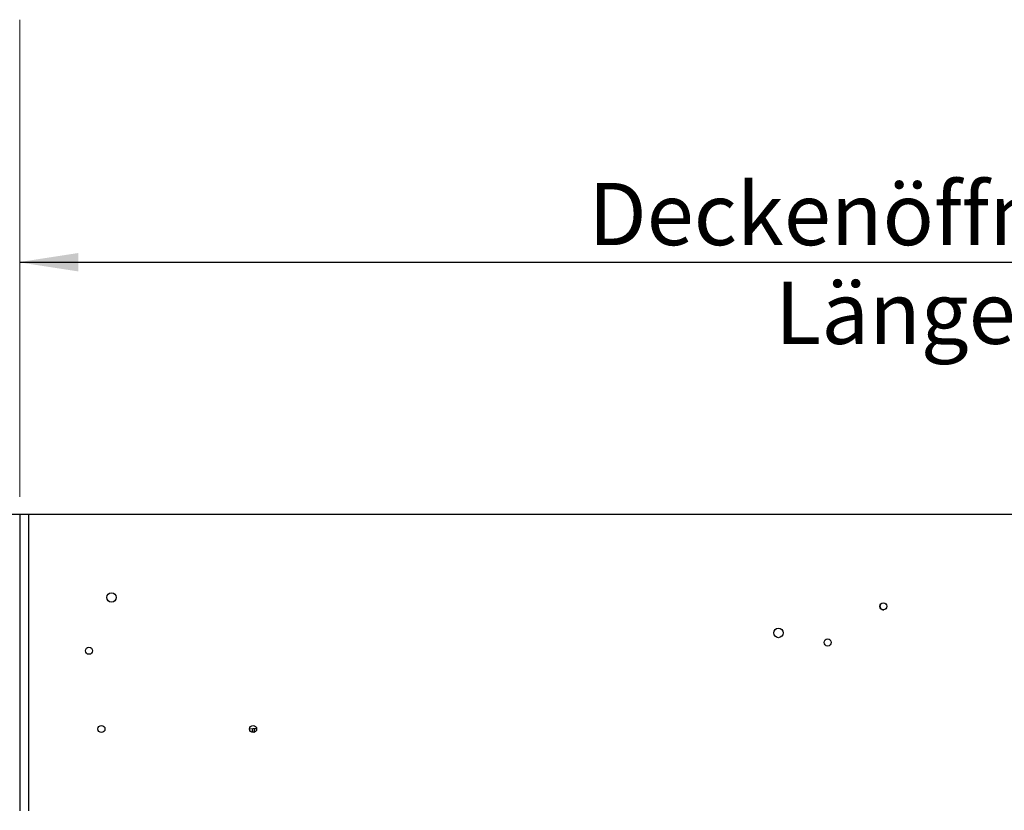
# Model space of a CAD drawing. Units: millimetres. Extents: x 5 to 415, y 5 to 292.
# Drawn here: x 125 to 180, y 193 to 237 of the extents above; entities that cross this region are included whole.
import ezdxf

# ---------------------------------------------------------------- set-up
doc = ezdxf.new("R2010")
doc.units = ezdxf.units.MM
doc.styles.add('SLDTEXTSTYLE3', font='GOTHIC.TTF', dxfattribs={"width": 0.913})
doc.dimstyles.new('SLDDIMSTYLE0', dxfattribs={"dimtxt": 3.5, "dimasz": 3.302, "dimexe": 0, "dimexo": 0.0625, "dimgap": 0.875, "dimtad": 1, "dimlfac": 15, "dimrnd": 1e-09, "dimzin": 12, "dimdsep": 46, "dimtxsty": 'SLDTEXTSTYLE3', "dimsah": 1, "dimcen": 0.09, "dimadec": 0, "dimazin": 3, "dimtfac": 1, "dimtofl": 0, "dimtmove": 0, "dimatfit": 3, "dimfxl": 1, "dimfrac": 2, "dimtolj": 1, "dimtzin": 12, "dimarcsym": 0})

# ---------------------------------------------------------------- blocks, each defined once
blk = doc.blocks.new('_D_7')
at = {"color": 5, "linetype": 'Continuous', "lineweight": 18, "true_color": 0x0000ff}
for p, q in [((125.039, 210.529), (125.039, 224.73)), ((218.372, 210.529), (218.372, 224.73)), ((125.039, 223.73), (218.372, 223.73))]:
    blk.add_line(p, q, dxfattribs=at)
for points in [[(125.039, 223.73), (128.341, 223.222), (128.341, 224.238)], [(218.372, 223.73), (215.07, 224.238), (215.07, 223.222)]]:
    blk.add_solid(points, dxfattribs=at)
blk = doc.blocks.new('_D_8')
at = {"color": 5, "linetype": 'Continuous', "lineweight": 18, "true_color": 0x0000ff}
for p, q in [((125.039, 237.359), (125.039, 222.709)), ((218.372, 237.359), (218.372, 222.709)), ((125.039, 223.709), (218.372, 223.709))]:
    blk.add_line(p, q, dxfattribs=at)
for points in [[(125.039, 223.709), (128.341, 223.201), (128.341, 224.217)], [(218.372, 223.709), (215.07, 224.217), (215.07, 223.201)]]:
    blk.add_solid(points, dxfattribs=at)
at = {"color": 5, "linetype": 'Continuous', "lineweight": 18, "true_color": 0x0000ff, "char_height": 3.5, "attachment_point": 1, "style": 'SLDTEXTSTYLE3'}
for s, insert in [('Deckenöffnung', (157.039, 228.18)), ('Länge', (167.556, 222.624))]:
    blk.add_mtext(s, dxfattribs=dict(at, insert=insert))

msp = doc.modelspace()

# ---------------------------------------------------------------- linework, layer by layer
at = {"color": 7, "linetype": 'Continuous', "lineweight": 25}
for p, q in [((125.03891, 209.52901), (109.70558, 209.52901)), ((125.03891, 209.52901), (125.03891, 192.86234)), ((125.53891, 209.52901), (125.03891, 209.52901)), ((217.87225, 209.52901), (125.53891, 209.52901)), ((125.53891, 209.52901), (125.53891, 192.86234)), ((137.97265, 197.47506), (138.36516, 197.51511)), ((138.15054, 197.49321), (138.096, 197.27744))]:
    msp.add_line(p, q, dxfattribs=at)
at = {"color": 8, "linetype": 'Continuous', "lineweight": 25}
for p, q in [((138.22387, 197.26912), (138.28395, 197.50682)), ((138.24048, 197.27434), (138.29965, 197.50842))]:
    msp.add_line(p, q, dxfattribs=at)
at = {"color": 7, "linetype": 'Continuous', "lineweight": 25}
for centre, radius in [((130.20558, 204.86234), 0.26667), ((173.63891, 204.36234), 0.2), ((167.73891, 202.86234), 0.26667), ((170.50558, 202.32901), 0.2), ((128.93891, 201.86234), 0.2), ((129.63891, 197.46234), 0.2), ((138.17225, 197.46234), 0.2)]:
    msp.add_circle(centre, radius, dxfattribs=at)
msp.add_arc((173.66908, 204.38192), 0.21667, 154.826395, 271.135343, dxfattribs=at)

# ---------------------------------------------------------------- dimensions: what is measured, and where the dimension line sits
at = {"color": 5, "linetype": 'Continuous', "lineweight": 18, "true_color": 0x0000ff}
dim = msp.add_linear_dim(base=(218.37225, 218.15329), p1=(125.03891, 238.35903), p2=(218.37225, 238.35903), text='Deckenöffnung', dimstyle='SLDDIMSTYLE0', dxfattribs=at)
dim.commit()
dim.dimension.update_dxf_attribs({"geometry": '_D_8', "text_midpoint": (174.73624, 218.15329), "dimtype": 160})
dim = msp.add_linear_dim(base=(218.37225, 223.72974), p1=(125.03891, 209.52901), p2=(218.37225, 209.52901), dimstyle='SLDDIMSTYLE0', dxfattribs=at)
dim.commit()
dim.dimension.update_dxf_attribs({"geometry": '_D_7', "text_midpoint": (181.4576, 223.72974), "dimtype": 160})

doc.saveas('drawing.dxf')
